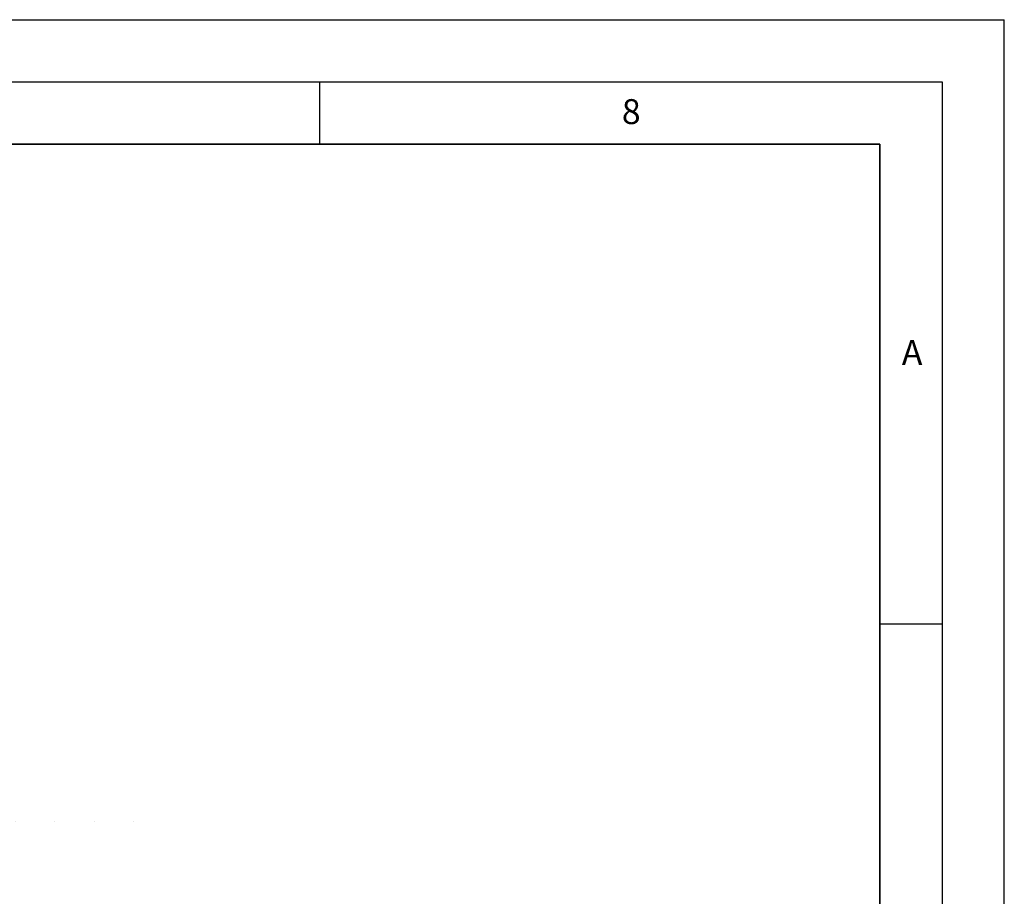
# Model space of a CAD drawing. Units: millimetres. Extents: x 0 to 420, y 0 to 297.
# Drawn here: x 341 to 420, y 227 to 297 of the extents above; entities that cross this region are included whole.
import ezdxf

# ---------------------------------------------------------------- set-up
doc = ezdxf.new("R2010")
doc.units = ezdxf.units.MM
doc.layers.add('LINIEN-DICK', color=7, linetype='Continuous', lineweight=35)
doc.layers.add('LINIEN-DÜNN', color=7, linetype='Continuous')
doc.layers.add('VORLAGE_TEXT', color=7, linetype='Continuous')
doc.styles.add('SLDTEXTSTYLE0', font='TXT', dxfattribs={"width": 0.605})

msp = doc.modelspace()

# ---------------------------------------------------------------- hatches: boundary and pattern name
at = {"linetype": 'Continuous', "lineweight": 18}
h = msp.add_hatch(dxfattribs=at)
h.set_pattern_fill('DIN 201 Grauguss', scale=0.5, style=0, pattern_type=2)
h.set_pattern_definition([(45, (0, 0), (-1.5875, 1.5875), [])])
edge = h.paths.add_edge_path(flags=0)
edge.add_line((201.8474, 234.526), (200.0585, 235.4394))
edge.add_arc((199.6037, 234.5488), 1, 62.95, 172.95)
edge.add_line((198.6113, 234.6716), (198.3982, 232.9484))
edge.add_line((198.3982, 232.9484), (198.5736, 232.7497))
edge.add_line((198.5736, 232.7497), (200.4114, 232.7481))
edge.add_spline(control_points=[(200.4114, 232.7481), (200.5791, 232.748), (200.7463, 232.7104), (200.9074, 232.6637), (201.0874, 232.6115), (201.2704, 232.5479), (201.4578, 232.5483)], knot_values=[0, 0, 0, 0, 0.0025158, 0.0025158, 0.0025158, 0.0053178, 0.0053178, 0.0053178, 0.0053178], weights=[1, 1, 1, 1, 1, 1, 1], degree=3, periodic=0)
edge.add_ellipse((352.703, 231.8152), major_axis=(229.1835, -0.2), ratio=0.00349065, start_angle=131.235325, end_angle=131.294735, ccw=False)
edge.add_spline(control_points=[(201.6365, 232.5487), (201.6616, 232.5487), (201.6869, 232.5472), (201.7119, 232.5441), (201.7787, 232.5358), (201.845, 232.5158), (201.9053, 232.4859), (201.9656, 232.456), (202.0216, 232.4152), (202.0686, 232.367), (202.1156, 232.3187), (202.1549, 232.2617), (202.1833, 232.2007), (202.2088, 232.1459), (202.2261, 232.0866), (202.2341, 232.0268)], knot_values=[0.000749, 0.000749, 0.000749, 0.000749, 0.0011239, 0.0011239, 0.0011239, 0.0021305, 0.0021305, 0.0021305, 0.003137, 0.003137, 0.003137, 0.0041435, 0.0041435, 0.0041435, 0.0050461, 0.0050461, 0.0050461, 0.0050461], weights=[1, 1, 1, 1, 1, 1, 1, 1, 1, 1, 1, 1, 1, 1, 1, 1], degree=3, periodic=0)
edge.add_spline(control_points=[(202.2341, 232.0268), (202.249, 231.9149), (202.2638, 231.8029), (202.2785, 231.691), (202.2858, 231.635), (202.2931, 231.5791), (202.3004, 231.5231), (202.3076, 231.4671), (202.3149, 231.4111), (202.322, 231.3552)], knot_values=[0, 0, 0, 0, 0.0016933, 0.0016933, 0.0016933, 0.00254, 0.00254, 0.00254, 0.0033867, 0.0033867, 0.0033867, 0.0033867], weights=[1, 1, 1, 1, 1, 1, 1, 1, 1, 1], degree=3, periodic=0)
edge.add_spline(control_points=[(202.322, 231.3552), (202.3897, 230.828), (202.4724, 230.3029), (202.5535, 229.7777), (202.5965, 229.4991), (202.6391, 229.2204), (202.6778, 228.9412), (202.7165, 228.6618), (202.7517, 228.3817), (202.776, 228.1007)], knot_values=[0, 0, 0, 0, 0.0079717, 0.0079717, 0.0079717, 0.0122001, 0.0122001, 0.0122001, 0.0164321, 0.0164321, 0.0164321, 0.0164321], weights=[1, 1, 1, 1, 1, 1, 1, 1, 1, 1], degree=3, periodic=0)
edge.add_line((202.776, 228.1007), (203.1923, 223.2934))
edge.add_arc((203.7901, 223.3452), 0.6, 184.95, 269.95)
edge.add_line((203.7896, 222.7452), (205.5109, 222.7437))
edge.add_spline(control_points=[(205.5109, 222.7437), (205.6005, 222.7436), (205.6914, 222.759), (205.7761, 222.7886), (205.8607, 222.8182), (205.9414, 222.8628), (206.0114, 222.9188), (206.0815, 222.9747), (206.1428, 223.0435), (206.1903, 223.1195), (206.2379, 223.1954), (206.2729, 223.2806), (206.2926, 223.3679), (206.3004, 223.4026), (206.3059, 223.4379), (206.3091, 223.4733)], knot_values=[0, 0, 0, 0, 0.0013448, 0.0013448, 0.0013448, 0.0026896, 0.0026896, 0.0026896, 0.004034, 0.004034, 0.004034, 0.0053775, 0.0053775, 0.0053775, 0.0059041, 0.0059041, 0.0059041, 0.0059041], weights=[1, 1, 1, 1, 1, 1, 1, 1, 1, 1, 1, 1, 1, 1, 1, 1], degree=3, periodic=0)
edge.add_spline(control_points=[(206.3091, 223.4733), (206.4054, 224.5631), (206.5018, 225.6529), (206.5982, 226.7427)], knot_values=[0.0000029, 0.0000029, 0.0000029, 0.0000029, 0.016414, 0.016414, 0.016414, 0.016414], weights=[1, 1, 1, 1], degree=3, periodic=0)
edge.add_spline(control_points=[(206.5982, 226.7427), (206.4165, 232.0762), (206.2347, 237.4097), (206.053, 242.7432)], knot_values=[0.0112106, 0.0112106, 0.0112106, 0.0112106, 0.0912594, 0.0912594, 0.0912594, 0.0912594], weights=[1, 1, 1, 1], degree=3, periodic=0)
edge.add_line((206.053, 242.7432), (204.4118, 242.7446))
edge.add_spline(control_points=[(204.4118, 242.7446), (203.9692, 241.3026), (203.5266, 239.8605), (203.084, 238.4184)], knot_values=[0.0253905, 0.0253905, 0.0253905, 0.0253905, 0.0480177, 0.0480177, 0.0480177, 0.0480177], weights=[1, 1, 1, 1], degree=3, periodic=0)
edge.add_line((203.084, 238.4184), (203.0712, 237.9458))
edge.add_line((203.0712, 237.9458), (202.7159, 234.9888))
edge.add_arc((202.1202, 235.0604), 0.6, 242.95, 353.15, ccw=False)

# ---------------------------------------------------------------- linework, layer by layer
at = {"layer": 'LINIEN-DICK'}
for p, q in [((410, 287), (20, 287)), ((410, 5), (410, 287))]:
    msp.add_line(p, q, dxfattribs=at)
at = {"layer": 'LINIEN-DÜNN'}
for p, q in [((0, 297), (420, 297)), ((420, 0), (420, 297)), ((15, 292), (415, 292)), ((365, 292), (365, 287)), ((415, 292), (415, 5)), ((410, 248.5), (415, 248.5))]:
    msp.add_line(p, q, dxfattribs=at)

# ---------------------------------------------------------------- texts
at = {"layer": 'VORLAGE_TEXT', "char_height": 2, "attachment_point": 2, "style": 'SLDTEXTSTYLE0'}
for s, insert in [('8', (390.0377, 290.6215)), ('A', (412.5951, 271.2798))]:
    msp.add_mtext(s, dxfattribs=dict(at, insert=insert))

doc.saveas('drawing.dxf')
